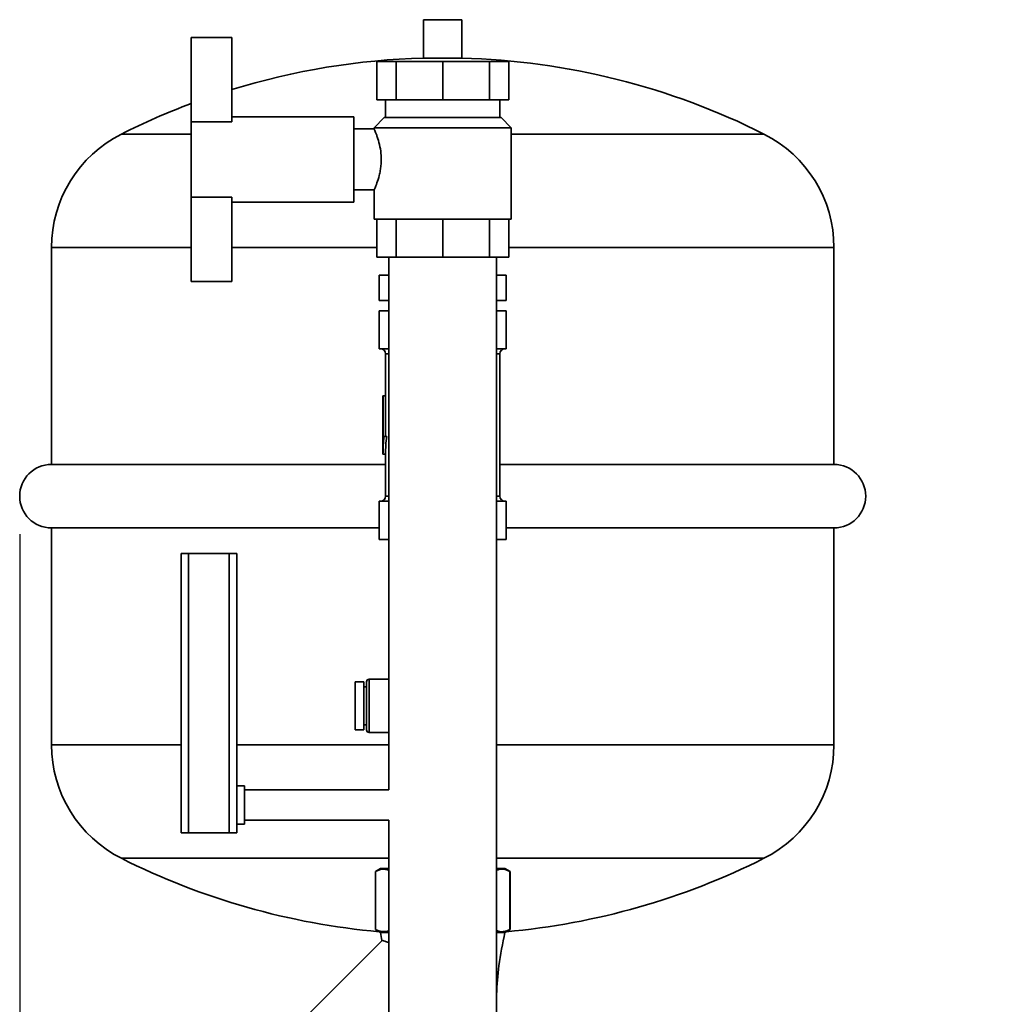
# Paper-space layout 'Blatt1' of a CAD drawing. Units: millimetres. Extents: x 0 to 8910, y 0 to 6300.
# Drawn here: x 2022 to 2405, y 4929 to 5317 of the extents above; entities that cross this region are included whole.
import ezdxf

# ---------------------------------------------------------------- set-up
doc = ezdxf.new("R2010")
doc.units = ezdxf.units.MM
doc.header["$LTSCALE"] = 15
doc.layers.add('1', color=7, linetype='Continuous')
doc.styles.add('SLDTEXTSTYLE0', font='TXT', dxfattribs={"width": 0.605})
doc.dimstyles.new('SLDDIMSTYLE1', dxfattribs={"dimtxt": 52.5, "dimasz": 37.5, "dimexe": 0, "dimexo": 0.0625, "dimgap": 13.125, "dimtad": 1, "dimdec": 0, "dimrnd": 1e-09, "dimzin": 12, "dimdsep": 46, "dimtxsty": 'SLDTEXTSTYLE0', "dimsah": 1, "dimcen": 0.09, "dimadec": 0, "dimazin": 3, "dimtfac": 1, "dimtdec": 0, "dimtofl": 0, "dimtmove": 0, "dimatfit": 3, "dimfxl": 1, "dimfrac": 2, "dimtolj": 1, "dimtzin": 12, "dimarcsym": 0})

# ---------------------------------------------------------------- blocks, each defined once
blk = doc.blocks.new('_D_2')
at = {"layer": '1'}
for p, q in [((2021.83, 5114.35), (2021.83, 3143.85)), ((5639.33, 4583.85), (5639.33, 3143.85)), ((5639.33, 3158.85), (2021.83, 3158.85))]:
    blk.add_line(p, q, dxfattribs=at)
for centre, start, end in [((3891.95, 3199.14), 153.4349, 206.5651), ((3891.22, 3199.14), 333.4349, 26.5651)]:
    blk.add_arc(centre, 90.08, start, end, dxfattribs=at)
for points in [[(2021.83, 3158.85), (2059.33, 3152.85), (2059.33, 3164.85)], [(5639.33, 3158.85), (5601.83, 3164.85), (5601.83, 3152.85)]]:
    blk.add_solid(points, dxfattribs=at)
at = {"layer": '1', "insert": (3811.37, 3226.53), "char_height": 52.5, "attachment_point": 1, "style": 'SLDTEXTSTYLE0'}
blk.add_mtext('3618', dxfattribs=at)

psp = doc.layouts.new('Blatt1')

# ---------------------------------------------------------------- linework, layer by layer
at = {"color": 7, "linetype": 'Continuous', "lineweight": 35}
for p, q in [((2180.83, 5316.85), (2180.83, 5301.75)), ((2180.83, 5316.85), (2195.83, 5316.85)), ((2195.83, 5301.75), (2195.83, 5316.85)), ((2089.33, 5309.85), (2105.33, 5309.85)), ((2089.33, 5276.63), (2089.33, 5309.85)), ((2105.33, 5276.63), (2105.33, 5309.85)), ((2162.36, 5300.35), (2162.36, 5285.35)), ((2162.36, 5300.35), (2169.96, 5300.35)), ((2169.96, 5300.35), (2169.96, 5285.35)), ((2169.96, 5300.35), (2188.33, 5300.35)), ((2180.83, 5301.75), (2195.83, 5301.75)), ((2188.33, 5300.35), (2188.33, 5285.35)), ((2188.33, 5300.35), (2206.7, 5300.35)), ((2206.7, 5300.35), (2206.7, 5285.35)), ((2206.7, 5300.35), (2214.31, 5300.35)), ((2214.31, 5300.35), (2214.31, 5285.35)), ((2162.36, 5285.35), (2169.96, 5285.35)), ((2165.83, 5285.35), (2165.83, 5278.35)), ((2169.96, 5285.35), (2188.33, 5285.35)), ((2188.33, 5285.35), (2206.7, 5285.35)), ((2206.7, 5285.35), (2214.31, 5285.35)), ((2210.83, 5278.35), (2210.83, 5285.35)), ((2153.33, 5278.65), (2105.33, 5278.65)), ((2153.33, 5245.05), (2153.33, 5278.65)), ((2165.33, 5278.35), (2161.33, 5274.35)), ((2211.33, 5278.35), (2165.33, 5278.35)), ((2215.33, 5274.35), (2211.33, 5278.35)), ((2089.33, 5247.08), (2089.33, 5276.63)), ((2105.33, 5276.63), (2089.33, 5276.63)), ((2161.34, 5273.85), (2153.33, 5273.85)), ((2161.33, 5274.35), (2161.33, 5273.83)), ((2161.33, 5274.35), (2215.33, 5274.35)), ((2215.33, 5238.35), (2215.33, 5274.35)), ((2089.33, 5271.85), (2061.87, 5271.85)), ((2314.79, 5271.85), (2215.33, 5271.85)), ((2089.33, 5247.08), (2105.33, 5247.08)), ((2089.33, 5213.85), (2089.33, 5247.08)), ((2105.33, 5213.85), (2105.33, 5247.08)), ((2153.33, 5249.85), (2161.35, 5249.85)), ((2161.33, 5249.89), (2161.33, 5238.35)), ((2105.33, 5245.05), (2153.33, 5245.05)), ((2161.33, 5238.35), (2215.33, 5238.35)), ((2162.36, 5223.35), (2162.36, 5238.35)), ((2169.96, 5223.35), (2169.96, 5238.35)), ((2188.33, 5223.35), (2188.33, 5238.35)), ((2206.7, 5223.35), (2206.7, 5238.35)), ((2214.31, 5223.35), (2214.31, 5238.35)), ((2034.33, 5227.18), (2034.33, 5141.85)), ((2089.33, 5227.18), (2034.33, 5227.18)), ((2162.36, 5227.18), (2105.33, 5227.18)), ((2342.33, 5227.18), (2214.31, 5227.18)), ((2342.33, 5141.85), (2342.33, 5227.18)), ((2162.36, 5223.35), (2169.96, 5223.35)), ((2167.13, 5223.35), (2167.13, 5013.85)), ((2169.96, 5223.35), (2188.33, 5223.35)), ((2188.33, 5223.35), (2206.7, 5223.35)), ((2206.7, 5223.35), (2214.31, 5223.35)), ((2209.53, 4867.85), (2209.53, 5223.35)), ((2163.33, 5216.35), (2163.33, 5206.35)), ((2163.34, 5216.35), (2163.33, 5216.35)), ((2163.34, 5206.35), (2163.34, 5216.35)), ((2163.34, 5216.35), (2167.13, 5216.35)), ((2209.53, 5216.35), (2213.32, 5216.35)), ((2213.32, 5216.35), (2213.32, 5206.35)), ((2213.33, 5216.35), (2213.32, 5216.35)), ((2213.33, 5206.35), (2213.33, 5216.35)), ((2089.33, 5213.85), (2105.33, 5213.85)), ((2163.34, 5206.35), (2163.33, 5206.35)), ((2167.13, 5206.35), (2163.34, 5206.35)), ((2213.32, 5206.35), (2209.53, 5206.35)), ((2213.33, 5206.35), (2213.32, 5206.35)), ((2163.33, 5187.35), (2163.33, 5202.35)), ((2163.33, 5202.35), (2167.13, 5202.35)), ((2209.53, 5202.35), (2213.33, 5202.35)), ((2213.33, 5187.35), (2213.33, 5202.35)), ((2167.13, 5187.35), (2163.33, 5187.35)), ((2165.83, 5185.35), (2165.83, 5168.85)), ((2167.13, 5185.35), (2165.83, 5185.35)), ((2213.33, 5187.35), (2209.53, 5187.35)), ((2210.83, 5185.35), (2209.53, 5185.35)), ((2210.83, 5129.35), (2210.83, 5185.35)), ((2164.83, 5168.85), (2164.83, 5145.85)), ((2164.83, 5168.85), (2164.88, 5168.85)), ((2164.88, 5168.85), (2164.88, 5152.85)), ((2164.88, 5168.85), (2165.88, 5168.85)), ((2165.88, 5152.85), (2165.88, 5168.85)), ((2164.88, 5152.85), (2165.29, 5152.85)), ((2165.29, 5152.85), (2166.29, 5152.85)), ((2164.83, 5145.85), (2165.83, 5145.85)), ((2165.83, 5145.85), (2165.83, 5129.35)), ((2165.83, 5141.85), (2034.33, 5141.85)), ((2342.33, 5141.85), (2210.83, 5141.85)), ((2163.33, 5127.35), (2167.13, 5127.35)), ((2163.33, 5127.35), (2163.33, 5112.35)), ((2165.83, 5129.35), (2167.13, 5129.35)), ((2209.53, 5129.35), (2210.83, 5129.35)), ((2209.53, 5127.35), (2213.33, 5127.35)), ((2213.33, 5127.35), (2213.33, 5112.35)), ((2034.33, 5116.85), (2034.33, 5031.52)), ((2034.33, 5116.85), (2163.33, 5116.85)), ((2213.33, 5116.85), (2342.33, 5116.85)), ((2342.33, 5031.52), (2342.33, 5116.85)), ((2163.33, 5112.35), (2167.13, 5112.35)), ((2209.53, 5112.35), (2213.33, 5112.35)), ((2085.33, 5091.85), (2085.33, 5106.85)), ((2085.33, 5106.85), (2088.33, 5106.85)), ((2088.33, 5106.85), (2088.33, 4996.85)), ((2088.33, 5106.85), (2104.33, 5106.85)), ((2104.33, 4996.85), (2104.33, 5106.85)), ((2104.33, 5106.85), (2107.33, 5106.85)), ((2107.33, 5106.85), (2107.33, 4996.85)), ((2085.33, 5091.85), (2085.33, 5019.85)), ((2157.33, 5056.35), (2153.83, 5056.35)), ((2153.83, 5037.35), (2153.83, 5056.35)), ((2157.33, 5037.35), (2157.33, 5056.35)), ((2158.33, 5056.35), (2158.33, 5037.35)), ((2167.13, 5057.35), (2159.33, 5057.35)), ((2159.33, 5057.35), (2159.33, 5036.35)), ((2158.33, 5054.35), (2157.33, 5054.35)), ((2153.83, 5037.35), (2157.33, 5037.35)), ((2157.33, 5039.35), (2158.33, 5039.35)), ((2159.33, 5036.35), (2167.13, 5036.35)), ((2085.33, 5031.52), (2034.33, 5031.52)), ((2167.13, 5031.52), (2107.33, 5031.52)), ((2342.33, 5031.52), (2209.53, 5031.52)), ((2085.33, 4996.85), (2085.33, 5019.85)), ((2110.33, 5015.35), (2107.33, 5015.35)), ((2110.33, 5015.35), (2110.33, 5000.35)), ((2167.13, 5013.85), (2110.33, 5013.85)), ((2107.33, 5000.35), (2110.33, 5000.35)), ((2110.33, 5001.85), (2167.13, 5001.85)), ((2167.13, 5001.85), (2167.13, 4867.85)), ((2088.33, 4996.85), (2085.33, 4996.85)), ((2088.33, 4996.85), (2104.33, 4996.85)), ((2107.33, 4996.85), (2104.33, 4996.85)), ((2167.13, 4986.85), (2061.87, 4986.85)), ((2314.79, 4986.85), (2209.53, 4986.85)), ((2163.83, 4982.85), (2161.83, 4981.7)), ((2163.83, 4982.85), (2167.13, 4982.85)), ((2209.53, 4982.85), (2212.83, 4982.85)), ((2214.83, 4981.7), (2212.83, 4982.85)), ((2161.83, 4981.7), (2161.83, 4958.85)), ((2161.83, 4981.7), (2161.87, 4981.7)), ((2161.87, 4981.7), (2161.87, 4958.85)), ((2214.79, 4981.7), (2214.83, 4981.7)), ((2214.79, 4981.7), (2214.79, 4958.85)), ((2214.83, 4958.85), (2214.83, 4981.7)), ((2161.83, 4958.85), (2163.83, 4957.7)), ((2161.83, 4958.85), (2161.87, 4958.85)), ((2163.83, 4957.7), (2164.43, 4954.56)), ((2163.83, 4957.7), (2167.13, 4957.7)), ((2209.53, 4957.7), (2212.83, 4957.7)), ((2212.83, 4957.7), (2214.83, 4958.85)), ((2214.79, 4958.85), (2214.83, 4958.85)), ((2164.53, 4954.57), (2135.45, 4925.49))]:
    psp.add_line(p, q, dxfattribs=at)
for centre, radius, start, end in [((2188.33, 5020.32), 281.53, 91.5265, 107.1465), ((2188.33, 5020.32), 281.53, 63.3088, 88.4735), ((2188.33, 5020.32), 281.53, 110.5881, 116.6912), ((2084.33, 5227.18), 50, 116.6912, 180), ((2292.33, 5227.18), 50, 0, 63.3088), ((2163.83, 5185.35), 2, 0, 90), ((2212.83, 5185.35), 2, 90, 180), ((2034.33, 5129.35), 12.5, 90, 270), ((2342.33, 5129.35), 12.5, 270, 90), ((2163.83, 5129.35), 2, 270, 0), ((2212.83, 5129.35), 2, 180, 270), ((2159.33, 5056.35), 1, 90, 180), ((2159.33, 5037.35), 1, 180, 270), ((2084.33, 5031.52), 50, 180, 243.3088), ((2292.33, 5031.52), 50, 296.6912, 0), ((2188.33, 5238.38), 281.53, 243.3088, 264.9145), ((2188.33, 5238.38), 281.53, 275.0855, 296.6912)]:
    psp.add_arc(centre, radius, start, end, dxfattribs=at)
for centre in [(2187.33, 5145.85), (2188.33, 5145.85)]:
    psp.add_ellipse(centre, major_axis=(0, 35), ratio=0.642857, start_param=1.369438, end_param=1.570796, dxfattribs=at)
for points, knots in [([(2161.34, 5273.83), (2161.35, 5273.82), (2161.36, 5273.78), (2161.57, 5273.31), (2161.91, 5272.51), (2162.34, 5271.39), (2162.95, 5269.63), (2163.68, 5267.01), (2164.11, 5263.98), (2164.17, 5261.45), (2164.05, 5259.44), (2163.77, 5257.44), (2163.24, 5254.99), (2162.43, 5252.49), (2161.65, 5250.57), (2161.33, 5249.84), (2161.35, 5249.88), (2161.35, 5249.89)], [0, 0, 0, 0, 0.044303, 0.098556, 0.154705, 0.208673, 0.264201, 0.363872, 0.459212, 0.510169, 0.562874, 0.617735, 0.674496, 0.78132, 0.880341, 0.977815, 1, 1, 1, 1]), ([(2209.53, 4982.15), (2209.95, 4982.3), (2211.28, 4982.79), (2213.06, 4982.47), (2214.38, 4981.88), (2214.79, 4981.7)], [0, 0, 0, 0, 0.235998, 0.764221, 1, 1, 1, 1]), ([(2161.87, 4981.7), (2162.77, 4982.07), (2164.52, 4982.8), (2166.28, 4982.42), (2167.13, 4982.24)], [0, 0, 0, 0, 0.5158241, 1, 1, 1, 1]), ([(2161.87, 4958.85), (2162.77, 4958.48), (2164.52, 4957.75), (2166.28, 4958.13), (2167.13, 4958.31)], [0, 0, 0, 0, 0.515824, 1, 1, 1, 1]), ([(2209.53, 4958.4), (2209.95, 4958.25), (2211.28, 4957.77), (2213.06, 4958.08), (2214.38, 4958.67), (2214.79, 4958.85)], [0, 0, 0, 0, 0.235998, 0.764221, 1, 1, 1, 1]), ([(2209.53, 4933.31), (2209.75, 4937.07), (2210.21, 4945.29), (2211.91, 4953.34), (2212.83, 4957.7)], [0, 0, 0, 0, 0.458237, 1, 1, 1, 1]), ([(2167.13, 4953.66), (2167.1, 4953.67), (2166.38, 4953.92), (2165.51, 4954.23), (2164.64, 4954.53), (2164.56, 4954.56), (2164.53, 4954.57)], [0, 0, 0, 0, 0.017702, 0.3707014, 0.7356457, 1, 1, 1, 1])]:
    psp.add_open_spline(points, degree=3, knots=knots, dxfattribs=at)

# ---------------------------------------------------------------- dimensions: what is measured, and where the dimension line sits
at = {"layer": '1'}
dim = psp.add_linear_dim(base=(2021.83375125, 3158.85254517), p1=(5639.33375125, 4598.85257017), p2=(2021.83375125, 5129.35257017), text='(<>)', dimstyle='SLDDIMSTYLE1', dxfattribs=at)
dim.commit()
dim.dimension.update_dxf_attribs({"geometry": '_D_2', "text_midpoint": (3891.5805045, 3158.85254517), "dimtype": 160})

doc.saveas('drawing.dxf')
